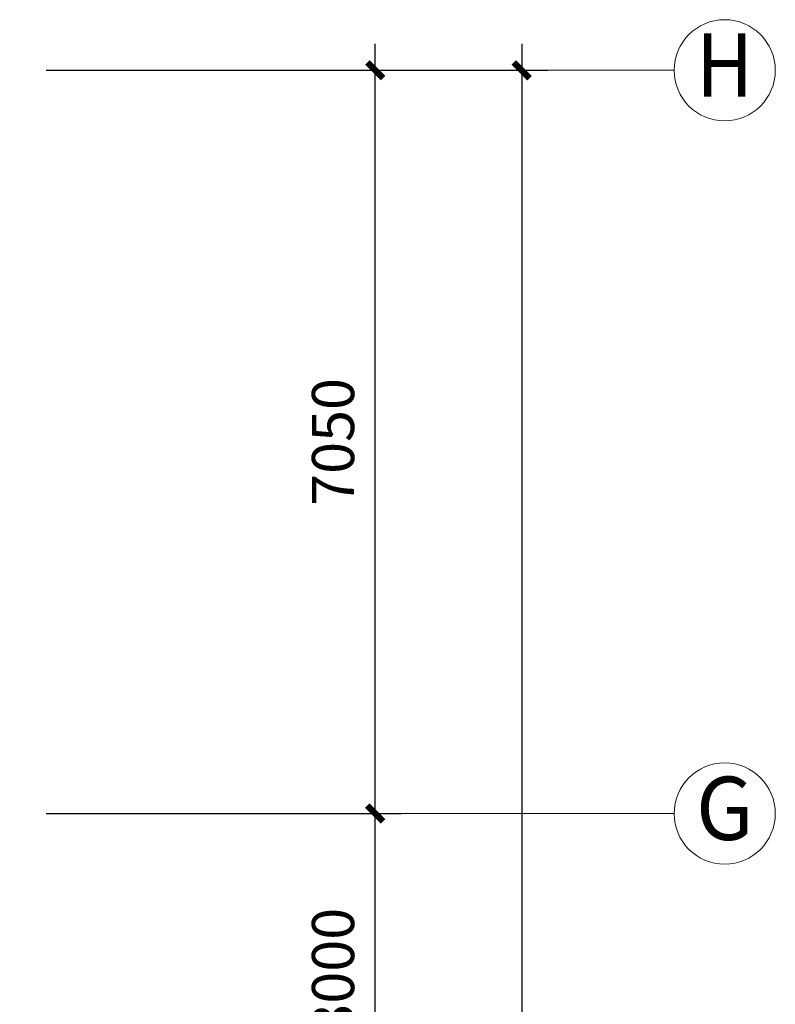
# Model space of a CAD drawing. Extents: x 1951357 to 2608284, y -163135 to 857128.
# Drawn here: x 2105176 to 2112342, y 258605 to 267944 of the extents above; entities that cross this region are included whole.
import ezdxf
from ezdxf.enums import TextEntityAlignment as Align

# ---------------------------------------------------------------- set-up
doc = ezdxf.new("R2010")
doc.units = 0
doc.header["$LTSCALE"] = 1000
doc.header["$MEASUREMENT"] = 0
doc.layers.get('0').update_dxf_attribs({"linetype": 'CONTINUOUS'})
doc.layers.get('Defpoints').update_dxf_attribs({"color": 8, "linetype": 'CONTINUOUS'})
doc.layers.add('A-AXIS', color=3, linetype='CONTINUOUS', lineweight=0)
doc.layers.add('A-AXIS-TEXT', color=3, linetype='CONTINUOUS', lineweight=0)
doc.layers.add('PUB_DIM', color=3, linetype='CONTINUOUS')
doc.styles.add('dim_font', font='tjromans.shx', dxfattribs={"width": 0.8, "bigfont": 'tjhztxt.shx'})
doc.styles.add('宋体', font='SimSun.ttf')
doc.dimstyles.new('DIMN500', dxfattribs={"dimscale": 5, "dimtxt": 300, "dimasz": 100, "dimexe": 150, "dimexo": 200, "dimgap": 0, "dimtad": 0, "dimdec": 0, "dimzin": 0, "dimdsep": 46, "dimtxsty": 'dim_font', "dimblk": 'ARCHTICK', "dimcen": 0.09, "dimdle": 150, "dimclrt": 7, "dimazin": 2, "dimtfac": 1, "dimtdec": 0, "dimtix": 1, "dimtmove": 2, "dimatfit": 3, "dimldrblk": 'ARCHTICK', "dimfxl": 0, "dimtvp": 1, "dimtolj": 1, "dimtzin": 0, "dimarcsym": 0})

# ---------------------------------------------------------------- blocks, each defined once
blk = doc.blocks.new('_ArchTick')
at = {"color": 0, "linetype": 'ByBlock', "const_width": 0.4}
blk.add_lwpolyline([(-0.5, -0.5), (0.5, 0.5)], dxfattribs=at)
blk = doc.blocks.new('*D962')
at = {"layer": 'Defpoints', "color": 0}
for p in [(2105175.8, 267464.4), (2105175.7, 240314.3), (2109937.3, 240314.3)]:
    blk.add_point(p, dxfattribs=at)
at = {"layer": 'PUB_DIM', "color": 0, "lineweight": -2}
for p, q in [((2109937.3, 267714.4), (2109937.3, 240064.3)), ((2105425.8, 267464.4), (2110187.3, 267464.4)), ((2105425.7, 240314.3), (2110187.3, 240314.3))]:
    blk.add_line(p, q, dxfattribs=at)
at = {"layer": 'PUB_DIM', "color": 0, "lineweight": -2, "xscale": 150, "yscale": 150, "zscale": 150}
for p, rotation in [((2109937.3, 267464.4), 89.99988906033597), ((2109937.3, 240314.3), 269.999889060336)]:
    blk.add_blockref('_ArchTick', p, dxfattribs=dict(at, rotation=rotation))
at = {"layer": 'PUB_DIM', "color": 3, "insert": (2109187.3, 253739.4), "char_height": 400, "attachment_point": 5, "rotation": 89.99989, "style": 'dim_font'}
blk.add_mtext('\\A1;27150', dxfattribs=at)
blk = doc.blocks.new('*D963')
at = {"layer": 'Defpoints', "color": 0}
for p in [(2105175.8, 260414.4), (2108547.5, 260414.4), (2105175.8, 257414.3)]:
    blk.add_point(p, dxfattribs=at)
at = {"layer": 'PUB_DIM', "color": 0, "lineweight": -2}
for p, q in [((2108547.5, 257164.3), (2108547.5, 260664.4)), ((2105425.8, 260414.4), (2108797.5, 260414.4)), ((2105425.8, 257414.3), (2108797.5, 257414.3))]:
    blk.add_line(p, q, dxfattribs=at)
at = {"layer": 'PUB_DIM', "color": 0, "lineweight": -2, "xscale": 150, "yscale": 150, "zscale": 150}
for p, rotation in [((2108547.5, 260414.4), 89.99988839577618), ((2108547.5, 257414.3), 269.9998883957762)]:
    blk.add_blockref('_ArchTick', p, dxfattribs=dict(at, rotation=rotation))
at = {"layer": 'PUB_DIM', "color": 3, "insert": (2108147.5, 258914.4), "char_height": 400, "attachment_point": 5, "rotation": 89.99989, "style": 'dim_font'}
blk.add_mtext('\\A1;3000', dxfattribs=at)
blk = doc.blocks.new('*D964')
at = {"layer": 'Defpoints', "color": 0}
for p in [(2105175.8, 267464.3), (2108547.5, 267464.3), (2105175.8, 260414.4)]:
    blk.add_point(p, dxfattribs=at)
at = {"layer": 'PUB_DIM', "color": 0, "lineweight": -2}
for p, q in [((2108547.5, 260164.4), (2108547.5, 267714.3)), ((2105425.8, 267464.3), (2108797.5, 267464.3)), ((2105425.8, 260414.4), (2108797.5, 260414.4))]:
    blk.add_line(p, q, dxfattribs=at)
at = {"layer": 'PUB_DIM', "color": 0, "lineweight": -2, "xscale": 150, "yscale": 150, "zscale": 150}
for p, rotation in [((2108547.5, 267464.3), 89.99988839577618), ((2108547.5, 260414.4), 269.9998883957762)]:
    blk.add_blockref('_ArchTick', p, dxfattribs=dict(at, rotation=rotation))
at = {"layer": 'PUB_DIM', "color": 3, "insert": (2108147.5, 263939.4), "char_height": 400, "attachment_point": 5, "rotation": 89.99989, "style": 'dim_font'}
blk.add_mtext('\\A1;7050', dxfattribs=at)

msp = doc.modelspace()

# ---------------------------------------------------------------- linework, layer by layer
at = {"layer": 'A-AXIS'}
for p, q in [((2107782.2, 267464.3), (2111382.2, 267464.3)), ((2107782.2, 260414.4), (2111382.2, 260414.4))]:
    msp.add_line(p, q, dxfattribs=at)
at = {"layer": 'A-AXIS', "ltscale": 10}
for centre in [(2111862.2, 267464.3), (2111862.2, 260414.4)]:
    msp.add_circle(centre, 480, dxfattribs=at)

# ---------------------------------------------------------------- texts
at = {"layer": 'A-AXIS-TEXT', "style": '宋体', "width": 1.272792}
for s, p, p2 in [('H', (2111590.6, 267213.9), (2112133.7, 267213.9)), ('G', (2111590.6, 260164), (2112133.7, 260164))]:
    msp.add_text(s, height=600, dxfattribs=at).set_placement(p, p2, align=Align.FIT)

# ---------------------------------------------------------------- dimensions: what is measured, and where the dimension line sits
at = {"layer": 'PUB_DIM'}
dim = msp.add_linear_dim(base=(2109937.3, 240314.3), p1=(2105175.8, 267464.4), p2=(2105175.7, 240314.3), angle=269.99989, dimstyle='DIMN500', override={"dimtxt": 80, "dimasz": 30, "dimexe": 50, "dimexo": 50, "dimblk1": 'ArchTick', "dimblk2": 'ArchTick', "dimsah": 1, "dimdle": 50, "dimclrt": 3}, dxfattribs=at)
dim.commit()
dim.dimension.update_dxf_attribs({"geometry": '*D962', "text_midpoint": (2109187.3, 253739.4), "dimtype": 161})
for base, p1, p2, picture, middle in [((2108547.5, 267464.3), (2105175.8, 260414.4), (2105175.8, 267464.3), '*D964', (2108147.5, 263939.4)), ((2108547.5, 260414.4), (2105175.8, 257414.3), (2105175.8, 260414.4), '*D963', (2108147.5, 258914.4))]:
    dim = msp.add_linear_dim(base=base, p1=p1, p2=p2, angle=89.99989, dimstyle='DIMN500', override={"dimtxt": 80, "dimasz": 30, "dimexe": 50, "dimexo": 50, "dimblk1": 'ArchTick', "dimblk2": 'ArchTick', "dimsah": 1, "dimdle": 50, "dimclrt": 3}, dxfattribs=at)
    dim.commit()
    dim.dimension.update_dxf_attribs({"geometry": picture, "text_midpoint": middle})

doc.saveas('drawing.dxf')
